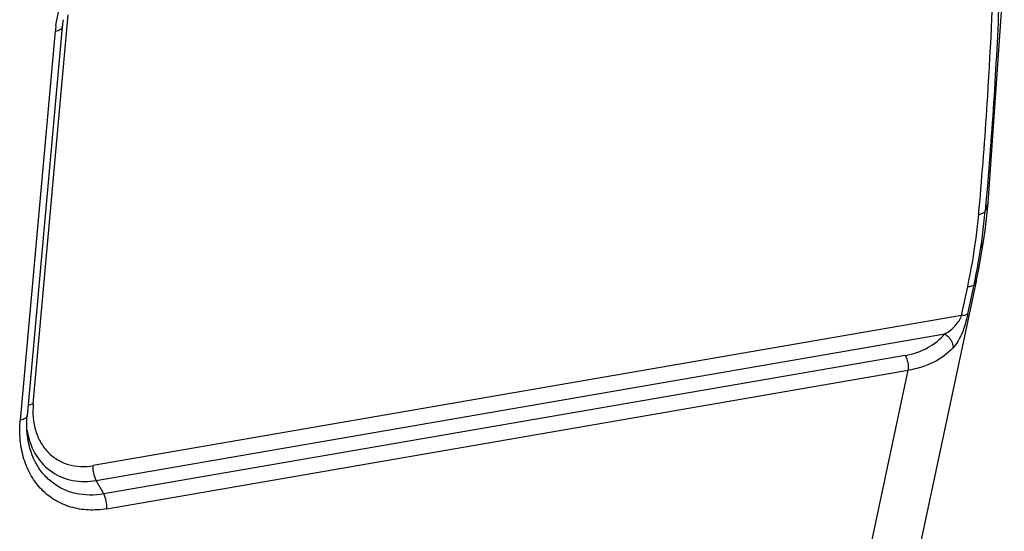
# Model space of a CAD drawing. Units: millimetres. Extents: x 2688 to 3282, y 481 to 901.
# Drawn here: x 2811 to 2844, y 560 to 577 of the extents above; entities that cross this region are included whole.
import ezdxf

# ---------------------------------------------------------------- set-up
doc = ezdxf.new("R2010")
doc.units = ezdxf.units.MM
doc.header["$LTSCALE"] = 65.395
doc.layers.get('0').update_dxf_attribs({"linetype": 'CONTINUOUS', "lineweight": 30})

msp = doc.modelspace()

# ---------------------------------------------------------------- linework, layer by layer
for p, q in [((2843.52, 570.717), (2844.056, 578.401)), ((2811.92, 564.059), (2813.078, 576.932)), ((2812.878, 576.538), (2811.72, 563.665)), ((2812.65, 576.4), (2811.492, 563.527)), ((2843.45, 570.723), (2843.424, 570.438)), ((2843.521, 570.717), (2843.424, 570.438)), ((2843.488, 570.38), (2843.521, 570.718)), ((2843.521, 570.718), (2843.521, 570.717)), ((2843.366, 569.444), (2843.278, 569.225)), ((2843.312, 569.105), (2843.366, 569.444)), ((2843.134, 568.172), (2831.327, 512.807)), ((2842.849, 567.041), (2843.055, 568.005)), ((2843.055, 568.005), (2843.134, 568.172)), ((2842.64, 566.983), (2842.846, 567.948)), ((2842.64, 566.983), (2813.908, 562.018)), ((2814.007, 561.529), (2842.09, 566.382)), ((2840.777, 565.664), (2814.253, 561.081)), ((2814.353, 560.591), (2840.876, 565.175)), ((2829.575, 512.18), (2840.876, 565.175)), ((2811.722, 563.064), (2811.722, 563.065)), ((2814.253, 561.081), (2814.007, 561.529))]:
    msp.add_line(p, q)
for points in [[(2843.366, 569.444), (2843.418, 569.803), (2843.488, 570.38)], [(2843.134, 568.172), (2843.208, 568.53), (2843.312, 569.105)]]:
    msp.add_lwpolyline(points)
for centre, radius, start, end in [((2816.371, 576.223), 3.507, 170.9158, 174.8472), ((2816.612, 576.043), 3.978, 172.3081, 174.8505), ((2703.734, 582.88), 140.038, 354.86034, 355.0263), ((2823.769, 572.086), 19.519, 352.5116, 354.8512), ((2823.722, 572.211), 19.782, 352.5038, 354.8562), ((2823.2, 572.277), 20.308, 351.3571, 352.5118), ((2822.82, 572.223), 20.477, 347.9502, 352.4795), ((2822.791, 572.34), 20.722, 349.0751, 351.3556), ((2822.301, 572.432), 21.221, 347.9609, 349.0822), ((2842.008, 565.931), 0.354, 358.6563, 3.4337), ((2814.208, 563.591), 2.526, 189.0753, 191.9763)]:
    msp.add_arc(centre, radius, start, end)
for points, knots in [([(2843.244, 570.739), (2843.346, 571.904), (2843.69, 576.527), (2843.822, 581.165), (2843.832, 584.631)], [0, 0, 0, 0, 0.252248, 1, 1, 1, 1]), ([(2844.033, 584.741), (2844.033, 583.582), (2844.01, 581.258), (2843.908, 577.762), (2843.729, 574.247), (2843.552, 571.9), (2843.45, 570.723)], [0, 0, 0, 0, 0.247664, 0.496811, 0.747514, 1, 1, 1, 1]), ([(2812.67, 576.575), (2812.721, 576.953), (2812.932, 577.71), (2813.513, 578.735), (2814.31, 579.593), (2814.962, 580.015), (2815.303, 580.17)], [0, 0, 0, 0, 0.247274, 0.503123, 0.757353, 1, 1, 1, 1]), ([(2812.65, 576.4), (2812.681, 576.405), (2812.738, 576.418), (2812.81, 576.449), (2812.86, 576.487), (2812.877, 576.522), (2812.878, 576.538)], [0, 0, 0, 0, 0.336527, 0.613877, 0.829103, 1, 1, 1, 1]), ([(2843.208, 570.335), (2843.256, 570.343), (2843.334, 570.362), (2843.407, 570.409), (2843.424, 570.437)], [0, 0, 0, 0, 0.591956, 1, 1, 1, 1]), ([(2842.846, 567.948), (2842.891, 567.949), (2842.963, 567.954), (2843.037, 567.983), (2843.055, 568.005)], [0, 0, 0, 0, 0.614242, 1, 1, 1, 1]), ([(2842.09, 566.382), (2842.216, 566.454), (2842.391, 566.586), (2842.56, 566.806), (2842.62, 566.924), (2842.64, 566.983)], [0, 0, 0, 0, 0.523931, 0.774968, 1, 1, 1, 1]), ([(2842.849, 567.041), (2842.825, 566.926), (2842.767, 566.704), (2842.661, 566.396), (2842.529, 566.133), (2842.419, 565.986), (2842.361, 565.922)], [0, 0, 0, 0, 0.286864, 0.556535, 0.791526, 1, 1, 1, 1]), ([(2842.849, 567.041), (2842.832, 567.019), (2842.757, 566.99), (2842.685, 566.984), (2842.64, 566.983)], [0, 0, 0, 0, 0.385761, 1, 1, 1, 1]), ([(2840.777, 565.664), (2841.038, 565.709), (2841.529, 565.872), (2841.933, 566.198), (2842.09, 566.382)], [0, 0, 0, 0, 0.521418, 1, 1, 1, 1]), ([(2842.09, 566.382), (2842.127, 566.356), (2842.258, 566.245), (2842.353, 566.079), (2842.361, 565.952)], [0, 0, 0, 0, 0.262857, 1, 1, 1, 1]), ([(2842.361, 565.922), (2842.183, 565.726), (2841.719, 565.383), (2841.17, 565.22), (2840.876, 565.175)], [0, 0, 0, 0, 0.471893, 1, 1, 1, 1]), ([(2840.777, 565.664), (2840.817, 565.591), (2840.872, 565.429), (2840.884, 565.259), (2840.876, 565.175)], [0, 0, 0, 0, 0.494821, 1, 1, 1, 1]), ([(2811.92, 564.059), (2811.885, 564.053), (2811.824, 564.039), (2811.766, 564.012), (2811.743, 563.996)], [0, 0, 0, 0, 0.555984, 1, 1, 1, 1]), ([(2811.92, 564.059), (2811.893, 563.76), (2811.926, 563.306), (2812.153, 562.775), (2812.397, 562.448), (2812.711, 562.2), (2813.08, 562.039), (2813.488, 561.974), (2813.768, 561.994), (2813.908, 562.018)], [0, 0, 0, 0, 0.269969, 0.395057, 0.514948, 0.63229, 0.750299, 0.872172, 1, 1, 1, 1]), ([(2814.353, 560.591), (2814.151, 560.556), (2813.748, 560.528), (2813.161, 560.622), (2812.63, 560.852), (2812.18, 561.21), (2811.828, 561.679), (2811.589, 562.239), (2811.47, 562.867), (2811.472, 563.305), (2811.492, 563.527)], [0, 0, 0, 0, 0.127664, 0.249382, 0.367242, 0.484437, 0.604179, 0.729109, 0.860974, 1, 1, 1, 1]), ([(2811.72, 563.665), (2811.719, 563.649), (2811.702, 563.614), (2811.652, 563.575), (2811.58, 563.545), (2811.523, 563.532), (2811.492, 563.527)], [0, 0, 0, 0, 0.170838, 0.385995, 0.663397, 1, 1, 1, 1]), ([(2811.722, 563.065), (2811.717, 563.113), (2811.702, 563.313), (2811.707, 563.514), (2811.72, 563.665)], [0, 0, 0, 0, 0.243195, 1, 1, 1, 1]), ([(2814.253, 561.081), (2813.949, 561.028), (2813.478, 561.029), (2812.906, 561.223), (2812.531, 561.454), (2812.215, 561.765), (2811.88, 562.283), (2811.755, 562.748), (2811.722, 563.064)], [0, 0, 0, 0, 0.254433, 0.375469, 0.49479, 0.61492, 0.738221, 1, 1, 1, 1]), ([(2811.737, 563.067), (2811.791, 562.811), (2811.977, 562.326), (2812.511, 561.765), (2813.23, 561.477), (2813.75, 561.484), (2814.007, 561.529)], [0, 0, 0, 0, 0.257727, 0.499955, 0.742155, 1, 1, 1, 1]), ([(2814.007, 561.529), (2813.967, 561.602), (2813.913, 561.764), (2813.901, 561.934), (2813.908, 562.018)], [0, 0, 0, 0, 0.494777, 1, 1, 1, 1]), ([(2814.353, 560.591), (2814.36, 560.676), (2814.348, 560.846), (2814.293, 561.008), (2814.253, 561.081)], [0, 0, 0, 0, 0.505137, 1, 1, 1, 1])]:
    msp.add_open_spline(points, degree=3, knots=knots)

doc.saveas('drawing.dxf')
